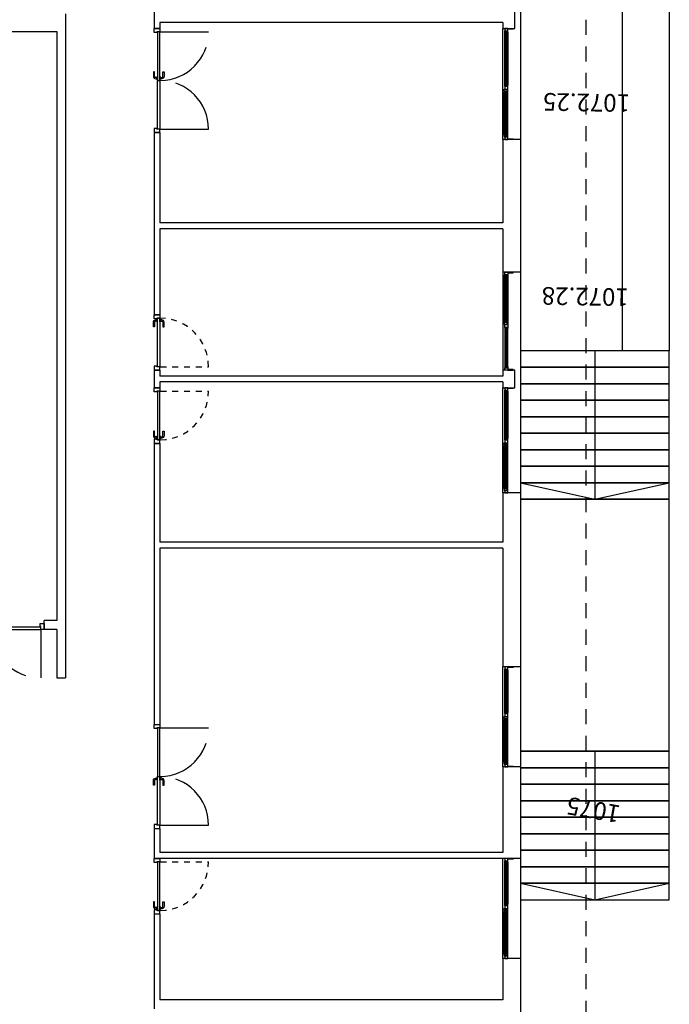
# Model space of a CAD drawing. Units: millimetres. Extents: x 1127 to 1451, y -2742 to -916.
# Drawn here: x 1387 to 1398, y -1372 to -1355 of the extents above; entities that cross this region are included whole.
import ezdxf

# ---------------------------------------------------------------- set-up
doc = ezdxf.new("R2010")
doc.units = ezdxf.units.MM
doc.linetypes.add('DASHED', pattern=[0.3, 0.17, -0.13])
doc.styles.add('ISO', font='ARIAL.TTF')
doc.styles.add('ROMAN_TRIPLEX', font='romant__.ttf')

msp = doc.modelspace()

# ---------------------------------------------------------------- linework, layer by layer
for p, q in [((1398.283, -1344.236, 0), (1398.283, -1360.891, 0)), ((1397.483, -1345.036, 0), (1397.483, -1360.891, 0)), ((1395.759, -1353.556), (1395.759, -1357.306)), ((1388.039, -1355.171), (1388.039, -1366.446)), ((1389.539, -1355.121), (1389.539, -1355.421)), ((1395.659, -1355.421), (1395.659, -1355.121)), ((1389.639, -1355.321), (1389.639, -1355.421)), ((1395.459, -1355.321), (1389.639, -1355.321)), ((1395.459, -1355.321), (1395.459, -1355.421)), ((1387.044, -1355.471), (1387.889, -1355.471)), ((1387.889, -1355.471), (1387.889, -1365.471)), ((1389.639, -1355.421), (1389.539, -1355.421)), ((1395.459, -1357.306), (1395.459, -1355.421)), ((1395.459, -1355.421), (1395.659, -1355.421)), ((1395.541, -1355.421), (1395.491, -1355.421)), ((1395.491, -1355.421), (1395.491, -1355.461)), ((1395.491, -1355.461), (1395.531, -1355.461)), ((1395.491, -1355.481), (1395.491, -1355.461)), ((1395.491, -1355.461), (1395.501, -1355.461)), ((1395.501, -1355.481), (1395.491, -1355.481)), ((1395.501, -1355.461), (1395.531, -1355.461)), ((1395.501, -1355.461), (1395.501, -1355.481)), ((1395.531, -1355.461), (1395.531, -1355.481)), ((1395.531, -1355.481), (1395.541, -1355.481)), ((1395.541, -1355.431), (1395.541, -1355.421)), ((1395.541, -1355.421), (1395.633, -1355.421)), ((1395.541, -1355.481), (1395.541, -1355.421)), ((1395.541, -1355.421), (1395.541, -1355.421)), ((1395.541, -1355.421), (1395.541, -1355.421)), ((1395.633, -1355.431), (1395.541, -1355.431)), ((1395.633, -1355.421), (1395.633, -1355.431)), ((1395.491, -1356.402), (1395.491, -1356.382)), ((1395.491, -1356.382), (1395.501, -1356.382)), ((1395.531, -1356.402), (1395.491, -1356.402)), ((1395.491, -1356.402), (1395.491, -1356.452)), ((1395.501, -1356.402), (1395.491, -1356.402)), ((1395.501, -1356.382), (1395.501, -1356.402)), ((1395.501, -1356.402), (1395.531, -1356.402)), ((1395.541, -1356.382), (1395.531, -1356.382)), ((1395.531, -1356.382), (1395.531, -1356.402)), ((1395.541, -1356.467), (1395.541, -1356.382)), ((1395.481, -1356.482), (1395.481, -1356.452)), ((1395.481, -1356.452), (1395.531, -1356.452)), ((1395.481, -1356.482), (1395.481, -1356.502)), ((1395.491, -1356.482), (1395.481, -1356.482)), ((1395.521, -1356.482), (1395.481, -1356.482)), ((1395.481, -1356.502), (1395.491, -1356.502)), ((1395.491, -1356.452), (1395.531, -1356.452)), ((1395.491, -1356.502), (1395.491, -1356.482)), ((1395.501, -1356.452), (1395.531, -1356.452)), ((1395.521, -1356.502), (1395.521, -1356.482)), ((1395.531, -1356.502), (1395.521, -1356.502)), ((1395.531, -1356.452), (1395.531, -1356.452)), ((1395.531, -1356.452), (1395.531, -1356.502)), ((1395.531, -1356.452), (1395.531, -1356.452)), ((1395.531, -1356.452), (1395.531, -1356.467)), ((1395.531, -1356.467), (1395.541, -1356.467)), ((1389.539, -1357.188), (1389.539, -1360.28)), ((1389.639, -1357.188), (1389.539, -1357.188)), ((1389.639, -1357.188), (1389.639, -1358.721)), ((1395.481, -1357.231), (1395.481, -1357.211)), ((1395.481, -1357.211), (1395.491, -1357.211)), ((1395.491, -1357.231), (1395.481, -1357.231)), ((1395.521, -1357.231), (1395.481, -1357.231)), ((1395.481, -1357.231), (1395.481, -1357.261)), ((1395.491, -1357.211), (1395.491, -1357.231)), ((1395.531, -1357.211), (1395.521, -1357.211)), ((1395.521, -1357.211), (1395.521, -1357.231)), ((1395.531, -1357.261), (1395.531, -1357.211)), ((1395.541, -1357.246), (1395.531, -1357.246)), ((1395.531, -1357.246), (1395.531, -1357.261)), ((1395.541, -1357.306), (1395.541, -1357.246)), ((1395.459, -1357.306), (1395.459, -1358.721)), ((1395.759, -1357.306), (1395.459, -1357.306)), ((1395.481, -1357.261), (1395.531, -1357.261)), ((1395.531, -1357.261), (1395.491, -1357.261)), ((1395.491, -1357.261), (1395.491, -1357.306)), ((1395.491, -1357.306), (1395.541, -1357.306)), ((1395.501, -1357.261), (1395.531, -1357.261)), ((1395.501, -1357.306), (1395.531, -1357.306)), ((1395.531, -1357.261), (1395.531, -1357.261)), ((1395.531, -1357.261), (1395.531, -1357.261)), ((1395.541, -1357.306), (1395.541, -1357.296)), ((1395.541, -1357.296), (1395.633, -1357.296)), ((1395.633, -1357.306), (1395.541, -1357.306)), ((1395.541, -1357.306), (1395.541, -1357.306)), ((1395.541, -1357.306), (1395.541, -1357.306)), ((1395.633, -1357.296), (1395.633, -1357.306)), ((1395.759, -1357.306), (1395.759, -1359.556)), ((1395.459, -1358.721), (1389.639, -1358.721)), ((1389.639, -1358.821), (1389.639, -1360.28)), ((1395.459, -1358.821), (1389.639, -1358.821)), ((1395.459, -1358.821), (1395.459, -1359.556)), ((1395.459, -1359.556), (1395.459, -1361.221)), ((1395.759, -1359.556), (1395.459, -1359.556)), ((1395.491, -1359.601), (1395.491, -1359.556)), ((1395.491, -1359.556), (1395.541, -1359.556)), ((1395.501, -1359.556), (1395.531, -1359.556)), ((1395.633, -1359.556), (1395.541, -1359.556)), ((1395.541, -1359.556), (1395.541, -1359.566)), ((1395.541, -1359.556), (1395.541, -1359.556)), ((1395.541, -1359.556), (1395.541, -1359.616)), ((1395.541, -1359.556), (1395.541, -1359.556)), ((1395.541, -1359.566), (1395.633, -1359.566)), ((1395.633, -1359.566), (1395.633, -1359.556)), ((1395.759, -1359.556), (1395.759, -1363.306)), ((1395.481, -1359.631), (1395.481, -1359.601)), ((1395.481, -1359.601), (1395.531, -1359.601)), ((1395.481, -1359.631), (1395.481, -1359.651)), ((1395.491, -1359.631), (1395.481, -1359.631)), ((1395.521, -1359.631), (1395.481, -1359.631)), ((1395.481, -1359.651), (1395.491, -1359.651)), ((1395.531, -1359.601), (1395.491, -1359.601)), ((1395.491, -1359.651), (1395.491, -1359.631)), ((1395.501, -1359.601), (1395.531, -1359.601)), ((1395.521, -1359.651), (1395.521, -1359.631)), ((1395.531, -1359.651), (1395.521, -1359.651)), ((1395.531, -1359.601), (1395.531, -1359.601)), ((1395.531, -1359.601), (1395.531, -1359.651)), ((1395.531, -1359.601), (1395.531, -1359.601)), ((1395.531, -1359.616), (1395.531, -1359.601)), ((1395.541, -1359.616), (1395.531, -1359.616)), ((1389.639, -1360.28), (1389.539, -1360.28)), ((1395.481, -1360.416), (1395.481, -1360.396)), ((1395.481, -1360.396), (1395.491, -1360.396)), ((1395.491, -1360.416), (1395.481, -1360.416)), ((1395.521, -1360.416), (1395.481, -1360.416)), ((1395.481, -1360.416), (1395.481, -1360.446)), ((1395.491, -1360.396), (1395.491, -1360.416)), ((1395.531, -1360.396), (1395.521, -1360.396)), ((1395.521, -1360.396), (1395.521, -1360.416)), ((1395.531, -1360.446), (1395.531, -1360.396)), ((1395.531, -1360.431), (1395.541, -1360.431)), ((1395.531, -1360.446), (1395.531, -1360.431)), ((1395.541, -1360.431), (1395.541, -1360.516)), ((1395.481, -1360.446), (1395.531, -1360.446)), ((1395.491, -1360.496), (1395.491, -1360.446)), ((1395.491, -1360.446), (1395.531, -1360.446)), ((1395.531, -1360.496), (1395.491, -1360.496)), ((1395.491, -1360.496), (1395.491, -1360.516)), ((1395.501, -1360.496), (1395.491, -1360.496)), ((1395.491, -1360.516), (1395.501, -1360.516)), ((1395.501, -1360.446), (1395.531, -1360.446)), ((1395.501, -1360.496), (1395.531, -1360.496)), ((1395.501, -1360.516), (1395.501, -1360.496)), ((1395.531, -1360.446), (1395.531, -1360.446)), ((1395.531, -1360.446), (1395.531, -1360.446)), ((1395.531, -1360.516), (1395.531, -1360.496)), ((1395.541, -1360.516), (1395.531, -1360.516)), ((1397.021, -1360.891, 0), (1397.021, -1363.411, 0)), ((1398.283, -1360.891, 0), (1398.283, -1360.891, 0)), ((1389.539, -1361.221), (1389.539, -1361.521)), ((1389.639, -1361.221), (1389.539, -1361.221)), ((1389.639, -1361.221), (1389.639, -1361.321)), ((1395.459, -1361.221), (1395.459, -1361.321)), ((1395.659, -1361.221), (1395.459, -1361.221)), ((1395.491, -1361.161), (1395.491, -1361.181)), ((1395.501, -1361.161), (1395.491, -1361.161)), ((1395.491, -1361.221), (1395.491, -1361.181)), ((1395.491, -1361.181), (1395.531, -1361.181)), ((1395.491, -1361.181), (1395.501, -1361.181)), ((1395.541, -1361.221), (1395.491, -1361.221)), ((1395.501, -1361.181), (1395.501, -1361.161)), ((1395.501, -1361.181), (1395.531, -1361.181)), ((1395.531, -1361.161), (1395.541, -1361.161)), ((1395.531, -1361.181), (1395.531, -1361.161)), ((1395.541, -1361.161), (1395.541, -1361.221)), ((1395.633, -1361.211), (1395.541, -1361.211)), ((1395.541, -1361.211), (1395.541, -1361.221)), ((1395.541, -1361.221), (1395.633, -1361.221)), ((1395.541, -1361.221), (1395.541, -1361.221)), ((1395.541, -1361.221), (1395.541, -1361.221)), ((1395.633, -1361.221), (1395.633, -1361.211)), ((1395.659, -1361.521), (1395.659, -1361.221)), ((1395.459, -1361.321), (1389.639, -1361.321)), ((1389.639, -1361.421), (1389.639, -1361.521)), ((1395.459, -1361.421), (1389.639, -1361.421)), ((1395.459, -1361.421), (1395.459, -1361.521)), ((1389.639, -1361.521), (1389.539, -1361.521)), ((1395.459, -1363.306), (1395.459, -1361.521)), ((1395.459, -1361.521), (1395.659, -1361.521)), ((1395.541, -1361.521), (1395.491, -1361.521)), ((1395.491, -1361.521), (1395.491, -1361.561)), ((1395.491, -1361.561), (1395.531, -1361.561)), ((1395.491, -1361.581), (1395.491, -1361.561)), ((1395.491, -1361.561), (1395.501, -1361.561)), ((1395.501, -1361.581), (1395.491, -1361.581)), ((1395.501, -1361.561), (1395.531, -1361.561)), ((1395.501, -1361.561), (1395.501, -1361.581)), ((1395.531, -1361.561), (1395.531, -1361.581)), ((1395.531, -1361.581), (1395.541, -1361.581)), ((1395.541, -1361.531), (1395.541, -1361.521)), ((1395.541, -1361.521), (1395.633, -1361.521)), ((1395.541, -1361.581), (1395.541, -1361.521)), ((1395.541, -1361.521), (1395.541, -1361.521)), ((1395.541, -1361.521), (1395.541, -1361.521)), ((1395.633, -1361.531), (1395.541, -1361.531)), ((1395.633, -1361.521), (1395.633, -1361.531)), ((1395.491, -1362.402), (1395.491, -1362.382)), ((1395.491, -1362.382), (1395.501, -1362.382)), ((1395.531, -1362.402), (1395.491, -1362.402)), ((1395.491, -1362.402), (1395.491, -1362.452)), ((1395.501, -1362.402), (1395.491, -1362.402)), ((1395.501, -1362.382), (1395.501, -1362.402)), ((1395.501, -1362.402), (1395.531, -1362.402)), ((1395.541, -1362.382), (1395.531, -1362.382)), ((1395.531, -1362.382), (1395.531, -1362.402)), ((1395.541, -1362.467), (1395.541, -1362.382)), ((1389.539, -1362.463), (1389.539, -1367.235)), ((1389.639, -1362.463), (1389.539, -1362.463)), ((1389.639, -1362.463), (1389.639, -1364.141)), ((1395.481, -1362.482), (1395.481, -1362.452)), ((1395.481, -1362.452), (1395.531, -1362.452)), ((1395.481, -1362.482), (1395.481, -1362.502)), ((1395.491, -1362.482), (1395.481, -1362.482)), ((1395.521, -1362.482), (1395.481, -1362.482)), ((1395.481, -1362.502), (1395.491, -1362.502)), ((1395.491, -1362.452), (1395.531, -1362.452)), ((1395.491, -1362.502), (1395.491, -1362.482)), ((1395.501, -1362.452), (1395.531, -1362.452)), ((1395.521, -1362.502), (1395.521, -1362.482)), ((1395.531, -1362.502), (1395.521, -1362.502)), ((1395.531, -1362.452), (1395.531, -1362.452)), ((1395.531, -1362.452), (1395.531, -1362.502)), ((1395.531, -1362.452), (1395.531, -1362.452)), ((1395.531, -1362.452), (1395.531, -1362.467)), ((1395.531, -1362.467), (1395.541, -1362.467)), ((1395.481, -1363.231), (1395.481, -1363.211)), ((1395.481, -1363.211), (1395.491, -1363.211)), ((1395.491, -1363.231), (1395.481, -1363.231)), ((1395.521, -1363.231), (1395.481, -1363.231)), ((1395.481, -1363.231), (1395.481, -1363.261)), ((1395.481, -1363.261), (1395.531, -1363.261)), ((1395.491, -1363.211), (1395.491, -1363.231)), ((1395.531, -1363.261), (1395.491, -1363.261)), ((1395.491, -1363.261), (1395.491, -1363.306)), ((1395.501, -1363.261), (1395.531, -1363.261)), ((1395.531, -1363.211), (1395.521, -1363.211)), ((1395.521, -1363.211), (1395.521, -1363.231)), ((1395.531, -1363.261), (1395.531, -1363.211)), ((1395.541, -1363.246), (1395.531, -1363.246)), ((1395.531, -1363.246), (1395.531, -1363.261)), ((1395.531, -1363.261), (1395.531, -1363.261)), ((1395.531, -1363.261), (1395.531, -1363.261)), ((1395.541, -1363.306), (1395.541, -1363.246)), ((1395.759, -1363.131, 0), (1397.021, -1363.411, 0)), ((1397.021, -1363.411, 0), (1398.283, -1363.131, 0)), ((1395.459, -1363.306), (1395.459, -1364.141)), ((1395.759, -1363.306), (1395.459, -1363.306)), ((1395.491, -1363.306), (1395.541, -1363.306)), ((1395.501, -1363.306), (1395.531, -1363.306)), ((1395.541, -1363.306), (1395.541, -1363.296)), ((1395.541, -1363.296), (1395.633, -1363.296)), ((1395.633, -1363.306), (1395.541, -1363.306)), ((1395.541, -1363.306), (1395.541, -1363.306)), ((1395.541, -1363.306), (1395.541, -1363.306)), ((1395.633, -1363.296), (1395.633, -1363.306)), ((1395.759, -1363.306), (1395.759, -1366.256)), ((1395.459, -1364.141), (1389.639, -1364.141)), ((1389.639, -1364.241), (1389.639, -1367.235)), ((1395.459, -1364.241), (1389.639, -1364.241)), ((1395.459, -1364.241), (1395.459, -1366.256)), ((1387.889, -1365.471), (1387.674, -1365.471)), ((1387.674, -1365.621), (1387.674, -1365.471)), ((1387.889, -1365.621), (1387.674, -1365.621)), ((1387.889, -1365.621), (1387.889, -1366.446)), ((1395.459, -1367.956), (1395.459, -1366.256)), ((1395.759, -1366.256), (1395.459, -1366.256)), ((1395.541, -1366.256), (1395.491, -1366.256)), ((1395.491, -1366.256), (1395.491, -1366.296)), ((1395.541, -1366.266), (1395.541, -1366.256)), ((1395.541, -1366.256), (1395.633, -1366.256)), ((1395.541, -1366.316), (1395.541, -1366.256)), ((1395.541, -1366.256), (1395.541, -1366.256)), ((1395.541, -1366.256), (1395.541, -1366.256)), ((1395.633, -1366.266), (1395.541, -1366.266)), ((1395.633, -1366.256), (1395.633, -1366.266)), ((1395.759, -1366.256), (1395.759, -1367.956)), ((1387.889, -1366.446), (1388.039, -1366.446)), ((1395.491, -1366.296), (1395.531, -1366.296)), ((1395.491, -1366.316), (1395.491, -1366.296)), ((1395.491, -1366.296), (1395.501, -1366.296)), ((1395.501, -1366.316), (1395.491, -1366.316)), ((1395.501, -1366.296), (1395.531, -1366.296)), ((1395.501, -1366.296), (1395.501, -1366.316)), ((1395.531, -1366.296), (1395.531, -1366.316)), ((1395.531, -1366.316), (1395.541, -1366.316)), ((1395.481, -1367.132), (1395.481, -1367.102)), ((1395.481, -1367.102), (1395.531, -1367.102)), ((1395.491, -1367.052), (1395.491, -1367.032)), ((1395.491, -1367.032), (1395.501, -1367.032)), ((1395.531, -1367.052), (1395.491, -1367.052)), ((1395.491, -1367.052), (1395.491, -1367.102)), ((1395.501, -1367.052), (1395.491, -1367.052)), ((1395.491, -1367.102), (1395.531, -1367.102)), ((1395.501, -1367.032), (1395.501, -1367.052)), ((1395.501, -1367.052), (1395.531, -1367.052)), ((1395.501, -1367.102), (1395.531, -1367.102)), ((1395.541, -1367.032), (1395.531, -1367.032)), ((1395.531, -1367.032), (1395.531, -1367.052)), ((1395.531, -1367.102), (1395.531, -1367.102)), ((1395.531, -1367.102), (1395.531, -1367.152)), ((1395.531, -1367.102), (1395.531, -1367.102)), ((1395.531, -1367.102), (1395.531, -1367.117)), ((1395.531, -1367.117), (1395.541, -1367.117)), ((1395.541, -1367.117), (1395.541, -1367.032)), ((1389.539, -1367.235), (1389.639, -1367.235)), ((1395.481, -1367.132), (1395.481, -1367.152)), ((1395.491, -1367.132), (1395.481, -1367.132)), ((1395.521, -1367.132), (1395.481, -1367.132)), ((1395.481, -1367.152), (1395.491, -1367.152)), ((1395.491, -1367.152), (1395.491, -1367.132)), ((1395.521, -1367.152), (1395.521, -1367.132)), ((1395.531, -1367.152), (1395.521, -1367.152)), ((1397.021, -1367.691, 0), (1397.021, -1370.211, 0)), ((1395.481, -1367.881), (1395.481, -1367.861)), ((1395.481, -1367.861), (1395.491, -1367.861)), ((1395.491, -1367.881), (1395.481, -1367.881)), ((1395.521, -1367.881), (1395.481, -1367.881)), ((1395.481, -1367.881), (1395.481, -1367.911)), ((1395.481, -1367.911), (1395.531, -1367.911)), ((1395.491, -1367.861), (1395.491, -1367.881)), ((1395.531, -1367.911), (1395.491, -1367.911)), ((1395.491, -1367.911), (1395.491, -1367.956)), ((1395.501, -1367.911), (1395.531, -1367.911)), ((1395.531, -1367.861), (1395.521, -1367.861)), ((1395.521, -1367.861), (1395.521, -1367.881)), ((1395.531, -1367.911), (1395.531, -1367.861)), ((1395.541, -1367.896), (1395.531, -1367.896)), ((1395.531, -1367.896), (1395.531, -1367.911)), ((1395.531, -1367.911), (1395.531, -1367.911)), ((1395.531, -1367.911), (1395.531, -1367.911)), ((1395.541, -1367.956), (1395.541, -1367.896)), ((1395.541, -1367.956), (1395.541, -1367.946)), ((1395.541, -1367.946), (1395.633, -1367.946)), ((1395.633, -1367.946), (1395.633, -1367.956)), ((1395.459, -1367.956), (1395.459, -1369.411)), ((1395.759, -1367.956), (1395.459, -1367.956)), ((1395.491, -1367.956), (1395.541, -1367.956)), ((1395.501, -1367.956), (1395.531, -1367.956)), ((1395.633, -1367.956), (1395.541, -1367.956)), ((1395.541, -1367.956), (1395.541, -1367.956)), ((1395.541, -1367.956), (1395.541, -1367.956)), ((1395.759, -1367.956), (1395.759, -1369.511)), ((1389.539, -1369.001), (1389.539, -1369.511)), ((1389.539, -1369.001), (1389.639, -1369.001)), ((1389.639, -1369.001), (1389.639, -1369.411)), ((1395.459, -1369.411), (1389.639, -1369.411)), ((1395.759, -1369.511), (1389.539, -1369.511)), ((1395.459, -1371.211), (1395.459, -1369.511)), ((1395.541, -1369.511), (1395.491, -1369.511)), ((1395.491, -1369.511), (1395.491, -1369.551)), ((1395.491, -1369.551), (1395.531, -1369.551)), ((1395.491, -1369.571), (1395.491, -1369.551)), ((1395.491, -1369.551), (1395.501, -1369.551)), ((1395.501, -1369.571), (1395.491, -1369.571)), ((1395.501, -1369.551), (1395.531, -1369.551)), ((1395.501, -1369.551), (1395.501, -1369.571)), ((1395.531, -1369.551), (1395.531, -1369.571)), ((1395.531, -1369.571), (1395.541, -1369.571)), ((1395.541, -1369.521), (1395.541, -1369.511)), ((1395.541, -1369.511), (1395.633, -1369.511)), ((1395.541, -1369.571), (1395.541, -1369.511)), ((1395.541, -1369.511), (1395.541, -1369.511)), ((1395.541, -1369.511), (1395.541, -1369.511)), ((1395.633, -1369.521), (1395.541, -1369.521)), ((1395.633, -1369.511), (1395.633, -1369.521)), ((1395.759, -1369.511), (1395.759, -1371.211)), ((1395.759, -1369.931, 0), (1397.021, -1370.211, 0)), ((1397.021, -1370.211, 0), (1398.283, -1369.931, 0)), ((1395.491, -1370.308), (1395.491, -1370.288)), ((1395.491, -1370.288), (1395.501, -1370.288)), ((1395.501, -1370.288), (1395.501, -1370.308)), ((1395.541, -1370.288), (1395.531, -1370.288)), ((1395.531, -1370.288), (1395.531, -1370.308)), ((1395.541, -1370.373), (1395.541, -1370.288)), ((1389.539, -1370.453), (1389.539, -1372.061)), ((1389.539, -1370.453), (1389.639, -1370.453)), ((1389.639, -1370.453), (1389.639, -1371.911)), ((1395.481, -1370.388), (1395.481, -1370.358)), ((1395.481, -1370.358), (1395.531, -1370.358)), ((1395.481, -1370.388), (1395.481, -1370.408)), ((1395.491, -1370.388), (1395.481, -1370.388)), ((1395.521, -1370.388), (1395.481, -1370.388)), ((1395.481, -1370.408), (1395.491, -1370.408)), ((1395.531, -1370.308), (1395.491, -1370.308)), ((1395.491, -1370.308), (1395.491, -1370.358)), ((1395.501, -1370.308), (1395.491, -1370.308)), ((1395.491, -1370.358), (1395.531, -1370.358)), ((1395.491, -1370.408), (1395.491, -1370.388)), ((1395.501, -1370.308), (1395.531, -1370.308)), ((1395.501, -1370.358), (1395.531, -1370.358)), ((1395.521, -1370.408), (1395.521, -1370.388)), ((1395.531, -1370.408), (1395.521, -1370.408)), ((1395.531, -1370.358), (1395.531, -1370.358)), ((1395.531, -1370.358), (1395.531, -1370.408)), ((1395.531, -1370.358), (1395.531, -1370.358)), ((1395.531, -1370.358), (1395.531, -1370.373)), ((1395.531, -1370.373), (1395.541, -1370.373)), ((1395.481, -1371.136), (1395.481, -1371.116)), ((1395.481, -1371.116), (1395.491, -1371.116)), ((1395.491, -1371.116), (1395.491, -1371.136)), ((1395.531, -1371.116), (1395.521, -1371.116)), ((1395.521, -1371.116), (1395.521, -1371.136)), ((1395.531, -1371.166), (1395.531, -1371.116)), ((1395.459, -1371.211), (1395.459, -1371.911)), ((1395.759, -1371.211), (1395.459, -1371.211)), ((1395.491, -1371.136), (1395.481, -1371.136)), ((1395.521, -1371.136), (1395.481, -1371.136)), ((1395.481, -1371.136), (1395.481, -1371.166)), ((1395.481, -1371.166), (1395.531, -1371.166)), ((1395.531, -1371.166), (1395.491, -1371.166)), ((1395.491, -1371.166), (1395.491, -1371.211)), ((1395.491, -1371.211), (1395.541, -1371.211)), ((1395.501, -1371.166), (1395.531, -1371.166)), ((1395.501, -1371.211), (1395.531, -1371.211)), ((1395.541, -1371.151), (1395.531, -1371.151)), ((1395.531, -1371.151), (1395.531, -1371.166)), ((1395.531, -1371.166), (1395.531, -1371.166)), ((1395.531, -1371.166), (1395.531, -1371.166)), ((1395.541, -1371.211), (1395.541, -1371.151)), ((1395.541, -1371.211), (1395.541, -1371.201)), ((1395.541, -1371.201), (1395.633, -1371.201)), ((1395.633, -1371.211), (1395.541, -1371.211)), ((1395.541, -1371.211), (1395.541, -1371.211)), ((1395.541, -1371.211), (1395.541, -1371.211)), ((1395.633, -1371.201), (1395.633, -1371.211)), ((1395.759, -1371.211), (1395.759, -1372.211)), ((1395.459, -1371.911), (1389.639, -1371.911))]:
    msp.add_line(p, q)
at = {"linetype": 'DASHED', "ltscale": 1.5}
msp.add_line((1396.874, -1387.031), (1396.874, -1345.771), dxfattribs=at)
at = {"color": 252}
msp.add_line((1395.759, -1346.971), (1395.759, -1372.211), dxfattribs=at)
at = {"color": 251, "linetype": 'DASHED', "ltscale": 6}
for p, q in [((1389.648, -1355.479), (1390.464, -1355.479)), ((1389.648, -1357.129), (1390.464, -1357.129)), ((1387.616, -1365.63), (1387.616, -1366.446)), ((1389.648, -1367.293), (1390.464, -1367.293)), ((1389.648, -1368.943), (1390.464, -1368.943))]:
    msp.add_line(p, q, dxfattribs=at)
at = {"color": 8}
for p, q in [((1395.491, -1356.382), (1395.491, -1355.481)), ((1395.541, -1355.481), (1395.541, -1356.382)), ((1395.481, -1357.211), (1395.481, -1356.502)), ((1395.531, -1357.211), (1395.531, -1356.502)), ((1395.541, -1357.246), (1395.541, -1356.467)), ((1395.481, -1359.651), (1395.481, -1360.396)), ((1395.531, -1359.651), (1395.531, -1360.396)), ((1395.541, -1359.616), (1395.541, -1360.431)), ((1395.491, -1360.516), (1395.491, -1361.161)), ((1395.541, -1361.161), (1395.541, -1360.516)), ((1395.491, -1362.382), (1395.491, -1361.581)), ((1395.541, -1361.581), (1395.541, -1362.382)), ((1395.481, -1363.211), (1395.481, -1362.502)), ((1395.531, -1363.211), (1395.531, -1362.502)), ((1395.541, -1363.246), (1395.541, -1362.467)), ((1395.491, -1367.032), (1395.491, -1366.316)), ((1395.541, -1366.316), (1395.541, -1367.032)), ((1395.541, -1367.896), (1395.541, -1367.117)), ((1395.481, -1367.861), (1395.481, -1367.152)), ((1395.531, -1367.861), (1395.531, -1367.152)), ((1395.491, -1370.288), (1395.491, -1369.571)), ((1395.541, -1369.571), (1395.541, -1370.288)), ((1395.481, -1371.116), (1395.481, -1370.408)), ((1395.531, -1371.116), (1395.531, -1370.408)), ((1395.541, -1371.151), (1395.541, -1370.373))]:
    msp.add_line(p, q, dxfattribs=at)
at = {"color": 9}
for p, q in [((1395.509, -1355.461), (1395.501, -1355.461)), ((1395.501, -1355.461), (1395.501, -1356.402)), ((1395.509, -1356.402), (1395.509, -1355.461)), ((1395.523, -1356.402), (1395.523, -1355.461)), ((1395.523, -1355.461), (1395.531, -1355.461)), ((1395.531, -1355.461), (1395.531, -1356.402)), ((1395.501, -1356.402), (1395.509, -1356.402)), ((1395.531, -1356.402), (1395.523, -1356.402)), ((1395.499, -1356.482), (1395.491, -1356.482)), ((1395.491, -1356.482), (1395.491, -1357.231)), ((1395.499, -1357.231), (1395.499, -1356.482)), ((1395.521, -1356.482), (1395.511, -1356.482)), ((1395.511, -1356.482), (1395.511, -1357.231)), ((1395.521, -1357.231), (1395.521, -1356.482)), ((1395.491, -1357.231), (1395.499, -1357.231)), ((1395.511, -1357.231), (1395.521, -1357.231)), ((1395.491, -1360.416), (1395.491, -1359.631)), ((1395.491, -1359.631), (1395.499, -1359.631)), ((1395.499, -1359.631), (1395.499, -1360.416)), ((1395.511, -1360.416), (1395.511, -1359.631)), ((1395.511, -1359.631), (1395.521, -1359.631)), ((1395.521, -1359.631), (1395.521, -1360.416)), ((1395.499, -1360.416), (1395.491, -1360.416)), ((1395.521, -1360.416), (1395.511, -1360.416)), ((1395.501, -1361.181), (1395.501, -1360.496)), ((1395.501, -1360.496), (1395.509, -1360.496)), ((1395.509, -1360.496), (1395.509, -1361.181)), ((1395.523, -1360.496), (1395.523, -1361.181)), ((1395.531, -1360.496), (1395.523, -1360.496)), ((1395.531, -1361.181), (1395.531, -1360.496)), ((1395.509, -1361.181), (1395.501, -1361.181)), ((1395.523, -1361.181), (1395.531, -1361.181)), ((1395.509, -1361.561), (1395.501, -1361.561)), ((1395.501, -1361.561), (1395.501, -1362.402)), ((1395.509, -1362.402), (1395.509, -1361.561)), ((1395.523, -1362.402), (1395.523, -1361.561)), ((1395.523, -1361.561), (1395.531, -1361.561)), ((1395.531, -1361.561), (1395.531, -1362.402)), ((1395.501, -1362.402), (1395.509, -1362.402)), ((1395.531, -1362.402), (1395.523, -1362.402)), ((1395.499, -1362.482), (1395.491, -1362.482)), ((1395.491, -1362.482), (1395.491, -1363.231)), ((1395.499, -1363.231), (1395.499, -1362.482)), ((1395.521, -1362.482), (1395.511, -1362.482)), ((1395.511, -1362.482), (1395.511, -1363.231)), ((1395.521, -1363.231), (1395.521, -1362.482)), ((1395.491, -1363.231), (1395.499, -1363.231)), ((1395.511, -1363.231), (1395.521, -1363.231)), ((1395.509, -1366.296), (1395.501, -1366.296)), ((1395.501, -1366.296), (1395.501, -1367.052)), ((1395.509, -1367.052), (1395.509, -1366.296)), ((1395.523, -1367.052), (1395.523, -1366.296)), ((1395.523, -1366.296), (1395.531, -1366.296)), ((1395.531, -1366.296), (1395.531, -1367.052)), ((1395.501, -1367.052), (1395.509, -1367.052)), ((1395.531, -1367.052), (1395.523, -1367.052)), ((1395.499, -1367.132), (1395.491, -1367.132)), ((1395.491, -1367.132), (1395.491, -1367.881)), ((1395.499, -1367.881), (1395.499, -1367.132)), ((1395.521, -1367.132), (1395.511, -1367.132)), ((1395.511, -1367.132), (1395.511, -1367.881)), ((1395.521, -1367.881), (1395.521, -1367.132)), ((1395.491, -1367.881), (1395.499, -1367.881)), ((1395.511, -1367.881), (1395.521, -1367.881)), ((1395.509, -1369.551), (1395.501, -1369.551)), ((1395.501, -1369.551), (1395.501, -1370.308)), ((1395.509, -1370.308), (1395.509, -1369.551)), ((1395.523, -1370.308), (1395.523, -1369.551)), ((1395.523, -1369.551), (1395.531, -1369.551)), ((1395.531, -1369.551), (1395.531, -1370.308)), ((1395.499, -1370.388), (1395.491, -1370.388)), ((1395.491, -1370.388), (1395.491, -1371.136)), ((1395.499, -1371.136), (1395.499, -1370.388)), ((1395.501, -1370.308), (1395.509, -1370.308)), ((1395.521, -1370.388), (1395.511, -1370.388)), ((1395.511, -1370.388), (1395.511, -1371.136)), ((1395.521, -1371.136), (1395.521, -1370.388)), ((1395.531, -1370.308), (1395.523, -1370.308)), ((1395.491, -1371.136), (1395.499, -1371.136)), ((1395.511, -1371.136), (1395.521, -1371.136))]:
    msp.add_line(p, q, dxfattribs=at)
at = {"color": 251, "linetype": 'DASHED', "ltscale": 0.25}
for p, q in [((1389.648, -1361.163), (1390.464, -1361.163)), ((1389.648, -1361.579), (1390.464, -1361.579)), ((1389.648, -1369.569), (1390.464, -1369.569))]:
    msp.add_line(p, q, dxfattribs=at)
at = {"color": 251}
for points in [[(1389.539, -1355.421), (1389.639, -1355.421), (1389.639, -1355.479), (1389.589, -1355.479), (1389.589, -1355.489), (1389.539, -1355.489), (1389.539, -1355.421)], [(1389.539, -1357.188), (1389.639, -1357.188), (1389.639, -1357.129), (1389.589, -1357.129), (1389.589, -1357.119), (1389.539, -1357.119), (1389.539, -1357.188)], [(1389.539, -1360.28), (1389.639, -1360.28), (1389.639, -1360.338), (1389.589, -1360.338), (1389.589, -1360.348), (1389.539, -1360.348), (1389.539, -1360.28)], [(1389.539, -1361.221), (1389.639, -1361.221), (1389.639, -1361.163), (1389.589, -1361.163), (1389.589, -1361.153), (1389.539, -1361.153), (1389.539, -1361.221)], [(1389.539, -1361.521), (1389.639, -1361.521), (1389.639, -1361.579), (1389.589, -1361.579), (1389.589, -1361.589), (1389.539, -1361.589), (1389.539, -1361.521)], [(1389.539, -1362.463), (1389.639, -1362.463), (1389.639, -1362.404), (1389.589, -1362.404), (1389.589, -1362.394), (1389.539, -1362.394), (1389.539, -1362.463)], [(1387.674, -1365.521), (1387.674, -1365.621), (1387.616, -1365.621), (1387.616, -1365.571), (1387.606, -1365.571), (1387.606, -1365.521), (1387.674, -1365.521)], [(1389.539, -1367.235), (1389.639, -1367.235), (1389.639, -1367.293), (1389.589, -1367.293), (1389.589, -1367.303), (1389.539, -1367.303), (1389.539, -1367.235)], [(1389.539, -1369.001), (1389.639, -1369.001), (1389.639, -1368.943), (1389.589, -1368.943), (1389.589, -1368.933), (1389.539, -1368.933), (1389.539, -1369.001)], [(1389.539, -1369.511), (1389.639, -1369.511), (1389.639, -1369.569), (1389.589, -1369.569), (1389.589, -1369.579), (1389.539, -1369.579), (1389.539, -1369.511)], [(1389.539, -1370.453), (1389.639, -1370.453), (1389.639, -1370.394), (1389.589, -1370.394), (1389.589, -1370.384), (1389.539, -1370.384), (1389.539, -1370.453)]]:
    msp.add_lwpolyline(points, dxfattribs=at)
for points in [[(1389.599, -1355.479), (1389.599, -1356.304), (1389.639, -1356.304), (1389.639, -1355.479)], [(1389.599, -1356.239), (1389.599, -1356.289), (1389.589, -1356.289), (1389.589, -1356.239)], [(1389.639, -1356.239), (1389.639, -1356.289), (1389.649, -1356.289), (1389.649, -1356.239)], [(1389.599, -1357.129), (1389.599, -1356.304), (1389.639, -1356.304), (1389.639, -1357.129)], [(1389.599, -1360.403), (1389.599, -1360.353), (1389.589, -1360.353), (1389.589, -1360.403)], [(1389.599, -1361.163), (1389.599, -1360.338), (1389.639, -1360.338), (1389.639, -1361.163)], [(1389.639, -1360.403), (1389.639, -1360.353), (1389.649, -1360.353), (1389.649, -1360.403)], [(1389.599, -1361.579), (1389.599, -1362.404), (1389.639, -1362.404), (1389.639, -1361.579)], [(1389.599, -1362.339), (1389.599, -1362.389), (1389.589, -1362.389), (1389.589, -1362.339)], [(1389.639, -1362.339), (1389.639, -1362.389), (1389.649, -1362.389), (1389.649, -1362.339)], [(1387.616, -1365.581), (1386.791, -1365.581), (1386.791, -1365.621), (1387.616, -1365.621)], [(1389.599, -1367.293), (1389.599, -1368.118), (1389.639, -1368.118), (1389.639, -1367.293)], [(1389.599, -1368.943), (1389.599, -1368.118), (1389.639, -1368.118), (1389.639, -1368.943)], [(1389.599, -1368.183), (1389.599, -1368.133), (1389.589, -1368.133), (1389.589, -1368.183)], [(1389.639, -1368.183), (1389.639, -1368.133), (1389.649, -1368.133), (1389.649, -1368.183)], [(1389.599, -1369.569), (1389.599, -1370.394), (1389.639, -1370.394), (1389.639, -1369.569)], [(1389.599, -1370.329), (1389.599, -1370.379), (1389.589, -1370.379), (1389.589, -1370.329)], [(1389.639, -1370.329), (1389.639, -1370.379), (1389.649, -1370.379), (1389.649, -1370.329)]]:
    msp.add_lwpolyline(points, close=True, dxfattribs=at)
for points in [[(1389.589, -1356.254), (1389.569, -1356.254, -0.414214), (1389.549, -1356.234), (1389.549, -1356.154), (1389.529, -1356.154), (1389.529, -1356.234, 0.414214), (1389.569, -1356.274), (1389.589, -1356.274)], [(1389.649, -1356.254), (1389.669, -1356.254, 0.414214), (1389.689, -1356.234), (1389.689, -1356.154), (1389.709, -1356.154), (1389.709, -1356.234, -0.414214), (1389.669, -1356.274), (1389.649, -1356.274)], [(1389.589, -1360.388), (1389.569, -1360.388, 0.414214), (1389.549, -1360.408), (1389.549, -1360.488), (1389.529, -1360.488), (1389.529, -1360.408, -0.414214), (1389.569, -1360.368), (1389.589, -1360.368)], [(1389.649, -1360.388), (1389.669, -1360.388, -0.414214), (1389.689, -1360.408), (1389.689, -1360.488), (1389.709, -1360.488), (1389.709, -1360.408, 0.414214), (1389.669, -1360.368), (1389.649, -1360.368)], [(1389.589, -1362.354), (1389.569, -1362.354, -0.414214), (1389.549, -1362.334), (1389.549, -1362.254), (1389.529, -1362.254), (1389.529, -1362.334, 0.414214), (1389.569, -1362.374), (1389.589, -1362.374)], [(1389.649, -1362.354), (1389.669, -1362.354, 0.414214), (1389.689, -1362.334), (1389.689, -1362.254), (1389.709, -1362.254), (1389.709, -1362.334, -0.414214), (1389.669, -1362.374), (1389.649, -1362.374)], [(1389.589, -1368.168), (1389.569, -1368.168, 0.414214), (1389.549, -1368.188), (1389.549, -1368.268), (1389.529, -1368.268), (1389.529, -1368.188, -0.414214), (1389.569, -1368.148), (1389.589, -1368.148)], [(1389.649, -1368.168), (1389.669, -1368.168, -0.414214), (1389.689, -1368.188), (1389.689, -1368.268), (1389.709, -1368.268), (1389.709, -1368.188, 0.414214), (1389.669, -1368.148), (1389.649, -1368.148)], [(1389.589, -1370.344), (1389.569, -1370.344, -0.414214), (1389.549, -1370.324), (1389.549, -1370.244), (1389.529, -1370.244), (1389.529, -1370.324, 0.414214), (1389.569, -1370.364), (1389.589, -1370.364)], [(1389.649, -1370.344), (1389.669, -1370.344, 0.414214), (1389.689, -1370.324), (1389.689, -1370.244), (1389.709, -1370.244), (1389.709, -1370.324, -0.414214), (1389.669, -1370.364), (1389.649, -1370.364)]]:
    msp.add_lwpolyline(points, format="xyb", dxfattribs=at)
at = {"elevation": 0}
for points in [[(1398.283, -1361.171), (1398.283, -1360.891), (1395.759, -1360.891), (1395.759, -1361.171)], [(1398.283, -1361.451), (1398.283, -1361.171), (1395.759, -1361.171), (1395.759, -1361.451)], [(1398.283, -1361.731), (1398.283, -1361.451), (1395.759, -1361.451), (1395.759, -1361.731)], [(1398.283, -1362.011), (1398.283, -1361.731), (1395.759, -1361.731), (1395.759, -1362.011)], [(1398.283, -1362.291), (1398.283, -1362.011), (1395.759, -1362.011), (1395.759, -1362.291)], [(1398.283, -1362.571), (1398.283, -1362.291), (1395.759, -1362.291), (1395.759, -1362.571)], [(1398.283, -1362.851), (1398.283, -1362.571), (1395.759, -1362.571), (1395.759, -1362.851)], [(1398.283, -1363.131), (1398.283, -1362.851), (1395.759, -1362.851), (1395.759, -1363.131)], [(1398.283, -1363.411), (1398.283, -1363.131), (1395.759, -1363.131), (1395.759, -1363.411)], [(1398.283, -1367.691), (1398.283, -1363.411), (1395.759, -1363.411), (1395.759, -1367.691)], [(1398.283, -1367.971), (1398.283, -1367.691), (1395.759, -1367.691), (1395.759, -1367.971)], [(1398.283, -1368.251), (1398.283, -1367.971), (1395.759, -1367.971), (1395.759, -1368.251)], [(1398.283, -1368.531), (1398.283, -1368.251), (1395.759, -1368.251), (1395.759, -1368.531)], [(1398.283, -1368.811), (1398.283, -1368.531), (1395.759, -1368.531), (1395.759, -1368.811)], [(1398.283, -1369.091), (1398.283, -1368.811), (1395.759, -1368.811), (1395.759, -1369.091)], [(1398.283, -1369.371), (1398.283, -1369.091), (1395.759, -1369.091), (1395.759, -1369.371)], [(1398.283, -1369.651), (1398.283, -1369.371), (1395.759, -1369.371), (1395.759, -1369.651)], [(1398.283, -1369.931), (1398.283, -1369.651), (1395.759, -1369.651), (1395.759, -1369.931)], [(1398.283, -1370.211), (1398.283, -1369.931), (1395.759, -1369.931), (1395.759, -1370.211)]]:
    msp.add_lwpolyline(points, close=True, dxfattribs=at)
at = {"color": 251, "linetype": 'DASHED', "ltscale": 6}
for centre, start, end in [((1389.639, -1355.479), 270.6939, 0.0002), ((1389.639, -1357.129), 359.9998, 89.3061), ((1387.616, -1365.621), 180.6939, 270.0002), ((1389.639, -1367.293), 270.6939, 0.0002), ((1389.639, -1368.943), 359.9998, 89.3061)]:
    msp.add_arc(centre, 0.825, start, end, dxfattribs=at)
at = {"color": 251, "linetype": 'DASHED', "ltscale": 0.25}
for centre, start, end in [((1389.639, -1361.163), 359.9998, 89.3061), ((1389.639, -1361.579), 270.6939, 0.0002), ((1389.639, -1369.569), 270.6939, 0.0002)]:
    msp.add_arc(centre, 0.825, start, end, dxfattribs=at)

# ---------------------------------------------------------------- texts
for s, rotation, style, p in [('1072.25', 179.0047, 'ISO', (1397.619, -1356.54)), ('1072.28', 179.0047, 'ISO', (1397.598, -1359.835)), ('1075', 170.1057, 'ROMAN_TRIPLEX', (1397.468, -1368.616))]:
    msp.add_text(s, height=0.3, rotation=rotation, dxfattribs=dict(style=style)).set_placement(p)

doc.saveas('drawing.dxf')
